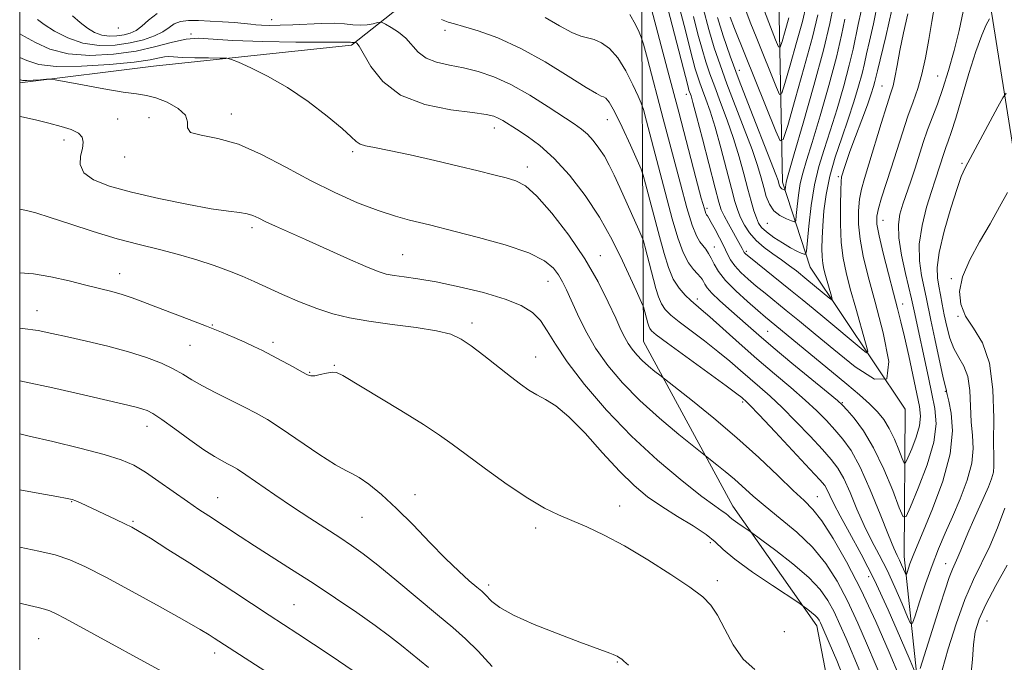
# Model space of a CAD drawing. Extents: x 2122300 to 2125200, y 339800 to 342700.
# Drawn here: x 2122500 to 2122718, y 340506 to 340648 of the extents above; entities that cross this region are included whole.
import ezdxf

# ---------------------------------------------------------------- set-up
doc = ezdxf.new("R2010")
doc.units = 0
doc.header["$MEASUREMENT"] = 0
for name, color, linetype, lineweight in [('32000', 7, 'Continuous', 0), ('DTM HARD BREAKLINE', 7, 'Continuous', 0), ('DTM SPOT ELEVATION', 2, 'Continuous', 13), ('INDEX CONTOUR', 41, 'Continuous', 13), ('INTERMEDIATE CONTOUR', 44, 'Continuous', 0)]:
    doc.layers.add(name, color=color, linetype=linetype, lineweight=lineweight)

msp = doc.modelspace()

# ---------------------------------------------------------------- linework, layer by layer
at = {"layer": '32000', "flags": 128}
msp.add_lwpolyline([(2122500, 340000), (2125000, 340000), (2125000, 342500), (2122500, 342500), (2122500, 340000)], dxfattribs=at)
at = {"layer": 'DTM HARD BREAKLINE'}
for points in [[(2122632.47, 340692.94, 1042.3), (2122637.32, 340672.9, 1048.05), (2122637.84, 340576.64, 1061.05), (2122657.57, 340540.23, 1065.3), (2122676.12, 340513.84, 1068.55), (2122679.73, 340495.06, 1070.8), (2122678.34, 340476.32, 1072.3), (2122688.28, 340468.75, 1071.55), (2122709.58, 340474.84, 1072.05), (2122724.78, 340500.97, 1067.55), (2122726.28, 340534.71, 1065.3), (2122725.39, 340582.23, 1063.55), (2122713.46, 340657.32, 1055.05), (2122711.29, 340701.09, 1051.3), (2122714.23, 340759.82, 1044.3), (2122718.56, 340836.05, 1034.55), (2122730.12, 340877.21, 1028.55)], [(2122500, 340633.8, 1064.293), (2122529.54, 340637.46, 1063.05), (2122573.33, 340642.13, 1060.3), (2122598.93, 340662.4, 1051.25), (2122613.6, 340676.83, 1047.55), (2122632.47, 340692.94, 1042.3), (2122637.29, 340724.97, 1021.9), (2122640.709, 340736.983, 1017.291)], [(2122687.54, 340477.97, 1068), (2122698.93, 340496.64, 1061), (2122695.43, 340529.17, 1055.25), (2122695.67, 340561.67, 1050), (2122674.66, 340593.08, 1044.75), (2122668.55, 340611.87, 1039.5), (2122667.63, 340655.63, 1031.25), (2122660.47, 340700.69, 1024), (2122649.41, 340725.78, 1018.75), (2122640.81, 340736.999, 1017.262)]]:
    msp.add_polyline3d(points, dxfattribs=at)
at = {"layer": 'DTM SPOT ELEVATION'}
for p in [(2122555.68, 340647.73, 1057.3), (2122521.831, 340645.923, 1054.235), (2122537.86, 340644.6, 1059.9), (2122594, 340645.37, 1056.5), (2122659.03, 340636.56, 1039.3), (2122702.797, 340635.319, 1053.045), (2122690.549, 340633.054, 1049.125), (2122647.32, 340631.25, 1048.6), (2122521.67, 340625.76, 1064.8), (2122528.59, 340626.11, 1064.8), (2122546.78, 340626.9, 1063.4), (2122629.83, 340625.65, 1056.8), (2122604.88, 340623.79, 1060.6), (2122509.78, 340621.13, 1066.7), (2122573.61, 340618.58, 1062.3), (2122523.17, 340617.43, 1064.6), (2122612.15, 340615.22, 1061.5), (2122708.22, 340616, 1057.8), (2122680.881, 340613.038, 1047.725), (2122651.9, 340606.08, 1049.6), (2122690.75, 340603.39, 1052.8), (2122551.34, 340601.76, 1066.4), (2122665.2, 340602.73, 1042.8), (2122653.47, 340597.48, 1051.2), (2122660.57, 340596.56, 1047.7), (2122584.63, 340595.85, 1065.1), (2122628.3, 340595.61, 1061.3), (2122522.07, 340591.61, 1069.3), (2122705.83, 340590.52, 1059.8), (2122616.75, 340589.91, 1064.8), (2122649.76, 340586.04, 1055.5), (2122695.097, 340584.912, 1052.625), (2122503.8, 340583.42, 1071.3), (2122707.35, 340582.2, 1059.9), (2122542.57, 340580.29, 1069.9), (2122599.95, 340580.7, 1067.6), (2122665.302, 340578.867, 1053.045), (2122537.65, 340575.78, 1070.9), (2122555.94, 340576.43, 1069.6), (2122614.01, 340573.22, 1067.3), (2122569.55, 340571.38, 1069.9), (2122564.06, 340569.79, 1069.9), (2122704.54, 340565.65, 1055.9), (2122659.73, 340563.26, 1060.3), (2122681.793, 340563.094, 1053.885), (2122528.15, 340557.91, 1074.6), (2122587.38, 340542.82, 1071.4), (2122676.25, 340542.35, 1061.2), (2122511.46, 340541.22, 1078.1), (2122543.71, 340542.13, 1075.2), (2122632.55, 340540.28, 1069.4), (2122575.65, 340537.81, 1072.9), (2122525.06, 340536.91, 1077.8), (2122613.99, 340535.46, 1070.4), (2122652.62, 340532.2, 1068.5), (2122704.6, 340527.52, 1059.3), (2122603.59, 340522.87, 1071.6), (2122654.15, 340523.77, 1069.6), (2122687.585, 340524.708, 1060.815), (2122560.58, 340518.47, 1077.1), (2122713.76, 340514.85, 1064.9), (2122668.98, 340512.54, 1068.3), (2122504.17, 340510.95, 1083.1), (2122543.07, 340507.8, 1080.5), (2122632.04, 340505.84, 1072.1)]:
    msp.add_point(p, dxfattribs=at)
at = {"layer": 'INDEX CONTOUR'}
for points in [[(2122696.205, 340649.013, 1050), (2122695.268, 340644.831, 1050), (2122694.496, 340640.94, 1050), (2122693.888, 340637.589, 1050), (2122693.403, 340634.983, 1050), (2122692.975, 340633.144, 1050), (2122692.439, 340631.368, 1050), (2122691.61, 340628.767, 1050), (2122690.381, 340624.776, 1050), (2122687.642, 340615.812, 1050), (2122686.655, 340612.642, 1050), (2122685.989, 340610.262, 1050), (2122685.571, 340608.06, 1050), (2122685.354, 340605.53, 1050), (2122685.376, 340602.588, 1050), (2122685.701, 340599.261, 1050), (2122686.386, 340595.501, 1050), (2122687.471, 340590.99, 1050), (2122688.994, 340585.335, 1050), (2122690.807, 340578.546, 1050), (2122692.035, 340572.222, 1050), (2122691.621, 340568.36, 1050), (2122688.876, 340568.341, 1050), (2122684.586, 340571.076, 1050), (2122679.907, 340574.857, 1050), (2122675.783, 340578.278, 1050), (2122672.313, 340581.135, 1050), (2122669.386, 340583.522, 1050), (2122664.719, 340587.288, 1050), (2122662.757, 340588.888, 1050), (2122660.933, 340590.428, 1050), (2122659.314, 340591.912, 1050), (2122658.007, 340593.324, 1050), (2122657.062, 340594.673, 1050), (2122656.315, 340596.075, 1050), (2122655.549, 340597.674, 1050), (2122654.614, 340599.534, 1050), (2122653.635, 340601.399, 1050), (2122652.805, 340602.934, 1050), (2122652.266, 340603.896, 1050), (2122651.963, 340604.398, 1050), (2122651.787, 340604.644, 1050), (2122651.619, 340604.93, 1050), (2122651.288, 340605.913, 1050), (2122650.607, 340608.339, 1050), (2122649.43, 340612.794, 1050), (2122645.637, 340627.325, 1050), (2122643.174, 340636.677, 1050), (2122637.825, 340656.838, 1050)], [(2122679.809, 340650.856, 1040), (2122679.008, 340646.901, 1040), (2122677.593, 340641.026, 1040), (2122675.479, 340633.179, 1040), (2122673.131, 340624.885, 1040), (2122671.153, 340618.067, 1040), (2122669.496, 340612.432, 1040), (2122669.337, 340611.802, 1040), (2122669.256, 340611.291, 1040), (2122669.133, 340610.175, 1040), (2122669.079, 340610.112, 1040), (2122668.95, 340610.148, 1040), (2122668.72, 340610.24, 1040), (2122668.437, 340610.387, 1040), (2122668.171, 340610.601, 1040), (2122667.975, 340610.887, 1040), (2122667.835, 340611.234, 1040), (2122667.556, 340612.181, 1040), (2122667.058, 340613.566, 1040), (2122665.901, 340616.581, 1040), (2122661.422, 340628.005, 1040), (2122658.991, 340634.31, 1040), (2122657.013, 340639.65, 1040), (2122655.46, 340644.148, 1040), (2122654.193, 340648.193, 1040)], [(2122697.872, 340503.514, 1060), (2122696.723, 340506.141, 1060), (2122694.658, 340511.07, 1060), (2122691.919, 340517.385, 1060), (2122688.896, 340523.906, 1060), (2122685.952, 340529.648, 1060), (2122683.333, 340534.387, 1060), (2122681.256, 340538.091, 1060), (2122679.863, 340540.773, 1060), (2122678.999, 340542.617, 1060), (2122678.433, 340543.854, 1060), (2122677.877, 340544.796, 1060), (2122676.802, 340546.086, 1060), (2122674.622, 340548.447, 1060), (2122666.904, 340556.687, 1060), (2122663.361, 340560.445, 1060), (2122661.265, 340562.639, 1060), (2122660.321, 340563.59, 1060), (2122659.952, 340563.926, 1060), (2122659.561, 340564.251, 1060), (2122658.494, 340565.065, 1060), (2122656.081, 340566.843, 1060), (2122643.103, 340576.283, 1060), (2122640.667, 340578.099, 1060), (2122639.586, 340579.002, 1060), (2122639.209, 340579.504, 1060), (2122638.987, 340580.031, 1060), (2122638.788, 340580.679, 1060), (2122637.828, 340584.285, 1060), (2122637.708, 340584.609, 1060), (2122636.239, 340587.884, 1060), (2122634.997, 340590.616, 1060), (2122633.208, 340594.474, 1060), (2122630.894, 340599.114, 1060), (2122628.104, 340604.075, 1060), (2122624.915, 340608.925, 1060), (2122621.516, 340613.356, 1060), (2122618.122, 340617.094, 1060), (2122614.934, 340619.942, 1060), (2122612.105, 340622.018, 1060), (2122609.772, 340623.522, 1060), (2122606.733, 340625.434, 1060), (2122605.727, 340626.004, 1060), (2122604.734, 340626.419, 1060), (2122603.099, 340626.783, 1060), (2122600.068, 340627.207, 1060), (2122595.228, 340627.844, 1060), (2122589.508, 340629.001, 1060), (2122584.172, 340631.025, 1060), (2122580.222, 340634.058, 1060), (2122577.592, 340637.429, 1060), (2122574.999, 340641.892, 1060), (2122574.515, 340642.564, 1060), (2122574.309, 340642.733, 1060), (2122574.214, 340642.78, 1060), (2122574.154, 340642.792, 1060), (2122573.776, 340642.716, 1060), (2122573.577, 340642.702, 1060), (2122573.366, 340642.716, 1060), (2122573.124, 340642.743, 1060), (2122572.826, 340642.761, 1060), (2122570.7, 340642.743, 1060), (2122567.103, 340642.745, 1060), (2122560.994, 340642.787, 1060), (2122553.73, 340642.899, 1060), (2122547.131, 340643.116, 1060), (2122539.428, 340643.623, 1060), (2122536.777, 340643.465, 1060), (2122533.737, 340642.792, 1060), (2122530.079, 340641.81, 1060), (2122525.734, 340640.817, 1060), (2122520.735, 340640.089, 1060), (2122515.534, 340639.821, 1060), (2122510.691, 340640.188, 1060), (2122506.657, 340641.261, 1060), (2122503.462, 340642.698, 1060), (2122501.029, 340644.054, 1060), (2122500, 340644.597, 1060)], [(2122718.243, 340609.553, 1060), (2122716.514, 340606.395, 1060), (2122714.406, 340602.664, 1060), (2122712.092, 340598.654, 1060), (2122709.937, 340594.649, 1060), (2122708.354, 340590.932, 1060), (2122707.678, 340587.707, 1060), (2122707.916, 340584.869, 1060), (2122708.994, 340582.236, 1060), (2122710.755, 340579.558, 1060), (2122712.707, 340576.305, 1060), (2122714.275, 340571.879, 1060), (2122715.042, 340566.009, 1060), (2122715.222, 340559.729, 1060), (2122715.188, 340554.403, 1060), (2122715.226, 340551.022, 1060), (2122715.263, 340549.092, 1060), (2122715.14, 340547.751, 1060), (2122714.73, 340546.274, 1060), (2122714.044, 340544.491, 1060), (2122713.123, 340542.372, 1060), (2122710.856, 340537.334, 1060), (2122709.742, 340534.803, 1060), (2122708.779, 340532.522, 1060), (2122707.97, 340530.561, 1060), (2122707.29, 340528.959, 1060), (2122706.703, 340527.675, 1060), (2122706.109, 340526.336, 1060), (2122705.396, 340524.485, 1060), (2122704.479, 340521.787, 1060), (2122703.389, 340518.394, 1060), (2122698.979, 340504.382, 1060)], [(2122662.417, 340504.173, 1070), (2122659.887, 340506.479, 1070), (2122657.672, 340509.626, 1070), (2122655.775, 340513.076, 1070), (2122654.173, 340516.146, 1070), (2122652.741, 340518.376, 1070), (2122650.936, 340520.213, 1070), (2122648.108, 340522.329, 1070), (2122643.856, 340525.19, 1070), (2122638.756, 340528.427, 1070), (2122633.629, 340531.466, 1070), (2122629.138, 340533.859, 1070), (2122625.31, 340535.668, 1070), (2122622.014, 340537.085, 1070), (2122619.056, 340538.341, 1070), (2122615.99, 340539.83, 1070), (2122612.31, 340541.986, 1070), (2122607.735, 340545.054, 1070), (2122602.895, 340548.513, 1070), (2122598.649, 340551.652, 1070), (2122595.527, 340553.99, 1070), (2122592.749, 340555.977, 1070), (2122589.209, 340558.297, 1070), (2122584.215, 340561.386, 1070), (2122571.385, 340569.135, 1070), (2122569.994, 340569.811, 1070), (2122569.033, 340569.874, 1070), (2122567.799, 340569.647, 1070), (2122566.413, 340569.325, 1070), (2122565.202, 340569.071, 1070), (2122564.365, 340569.034, 1070), (2122563.574, 340569.305, 1070), (2122562.369, 340569.963, 1070), (2122560.443, 340571.029, 1070), (2122558.078, 340572.314, 1070), (2122555.709, 340573.57, 1070), (2122553.651, 340574.617, 1070), (2122551.749, 340575.532, 1070), (2122549.732, 340576.457, 1070), (2122547.365, 340577.508, 1070), (2122544.556, 340578.705, 1070), (2122541.252, 340580.045, 1070), (2122537.48, 340581.501, 1070), (2122530.083, 340584.289, 1070), (2122527.229, 340585.387, 1070), (2122524.863, 340586.276, 1070), (2122522.676, 340587.011, 1070), (2122520.376, 340587.656, 1070), (2122514.625, 340589.085, 1070), (2122510.898, 340590.028, 1070), (2122506.903, 340590.948, 1070), (2122503.073, 340591.596, 1070), (2122500, 340591.786, 1070)], [(2122571.184, 340492.889, 1080), (2122542.984, 340511.119, 1080), (2122541.832, 340511.846, 1080), (2122539.876, 340513.009, 1080), (2122536.41, 340514.989, 1080), (2122531.064, 340517.98, 1080), (2122524.82, 340521.424, 1080), (2122518.997, 340524.574, 1080), (2122514.563, 340526.857, 1080), (2122511.099, 340528.392, 1080), (2122507.832, 340529.471, 1080), (2122504.204, 340530.341, 1080), (2122500, 340531.164, 1080)]]:
    msp.add_polyline3d(points, dxfattribs=at)
at = {"layer": 'INTERMEDIATE CONTOUR'}
for points in [[(2122692.737, 340649.888, 1048), (2122691.395, 340644.017, 1048), (2122689.514, 340636.417, 1048), (2122688.956, 340634.067, 1048), (2122688.661, 340632.995, 1048), (2122688.147, 340631.382, 1048), (2122687.3, 340628.959, 1048), (2122686.069, 340625.623, 1048), (2122684.687, 340621.928, 1048), (2122683.454, 340618.596, 1048), (2122682.601, 340616.188, 1048), (2122682.083, 340614.623, 1048), (2122681.784, 340613.66, 1048), (2122681.603, 340612.987, 1048), (2122681.49, 340612.012, 1048), (2122681.408, 340610.07, 1048), (2122681.34, 340606.748, 1048), (2122681.351, 340602.625, 1048), (2122681.522, 340598.532, 1048), (2122681.927, 340595.061, 1048), (2122682.592, 340591.846, 1048), (2122683.533, 340588.286, 1048), (2122684.72, 340584.029, 1048), (2122686.904, 340576.315, 1048), (2122687.376, 340574.484, 1048), (2122687.121, 340574.168, 1048), (2122685.921, 340575.098, 1048), (2122677.908, 340581.799, 1048), (2122675.316, 340583.948, 1048), (2122672.893, 340585.935, 1048), (2122670.335, 340588.004, 1048), (2122661.079, 340595.394, 1048), (2122660.464, 340595.908, 1048), (2122660.236, 340596.138, 1048), (2122660.111, 340596.317, 1048), (2122659.659, 340597.196, 1048), (2122659.283, 340597.881, 1048), (2122656.581, 340602.645, 1048), (2122655.643, 340604.371, 1048), (2122655.014, 340605.719, 1048), (2122654.461, 340607.445, 1048), (2122653.65, 340610.542, 1048), (2122650.882, 340621.391, 1048), (2122649.582, 340626.413, 1048), (2122648.763, 340629.453, 1048), (2122648.34, 340630.882, 1048), (2122647.879, 340632.186, 1048), (2122647.77, 340632.554, 1048), (2122647.595, 340633.215, 1048), (2122637.349, 340672.975, 1048)], [(2122702.194, 340651.162, 1052), (2122701.539, 340647.34, 1052), (2122700.872, 340643.328, 1052), (2122700.154, 340639.336, 1052), (2122699.349, 340635.673, 1052), (2122698.431, 340632.525, 1052), (2122697.401, 340629.589, 1052), (2122696.272, 340626.436, 1052), (2122695.062, 340622.77, 1052), (2122692.588, 340614.915, 1052), (2122690.454, 340608.4, 1052), (2122689.735, 340606.051, 1052), (2122689.367, 340604.312, 1052), (2122689.401, 340602.552, 1052), (2122689.879, 340599.989, 1052), (2122690.792, 340596.125, 1052), (2122691.934, 340591.599, 1052), (2122693.047, 340587.331, 1052), (2122693.945, 340583.961, 1052), (2122694.715, 340581.002, 1052), (2122695.514, 340577.682, 1052), (2122696.449, 340573.499, 1052), (2122698.267, 340565.071, 1052), (2122698.852, 340562.242, 1052), (2122699.067, 340560.117, 1052), (2122698.816, 340558.031, 1052), (2122698.075, 340555.524, 1052), (2122697.109, 340552.959, 1052), (2122696.259, 340550.902, 1052), (2122695.759, 340549.822, 1052), (2122695.437, 340549.79, 1052), (2122695.016, 340550.778, 1052), (2122694.285, 340552.678, 1052), (2122693.292, 340555.064, 1052), (2122692.152, 340557.429, 1052), (2122690.934, 340559.397, 1052), (2122689.526, 340561.113, 1052), (2122687.771, 340562.852, 1052), (2122685.533, 340564.857, 1052), (2122682.75, 340567.227, 1052), (2122679.382, 340570.031, 1052), (2122664.772, 340582.044, 1052), (2122663.1, 340583.454, 1052), (2122660.792, 340585.448, 1052), (2122658.211, 340587.801, 1052), (2122655.933, 340590.12, 1052), (2122654.393, 340592.089, 1052), (2122653.443, 340593.698, 1052), (2122652.793, 340595.016, 1052), (2122652.198, 340596.107, 1052), (2122651.597, 340597.027, 1052), (2122650.975, 340597.829, 1052), (2122650.308, 340598.648, 1052), (2122649.537, 340599.959, 1052), (2122648.595, 340602.317, 1052), (2122647.421, 340606.166, 1052), (2122645.975, 340611.488, 1052), (2122642.208, 340625.811, 1052), (2122638.687, 340639.099, 1052), (2122637.814, 340642.352, 1052), (2122637.348, 340643.874, 1052), (2122636.888, 340644.971, 1052), (2122636.085, 340646.666, 1052), (2122634.789, 340648.853, 1052)], [(2122689.628, 340651.693, 1046), (2122688.653, 340646.851, 1046), (2122687.741, 340642.974, 1046), (2122687.117, 340640.222, 1046), (2122686.651, 340638.081, 1046), (2122686.125, 340635.869, 1046), (2122685.361, 340633.041, 1046), (2122684.339, 340629.616, 1046), (2122683.077, 340625.75, 1046), (2122681.63, 340621.601, 1046), (2122680.189, 340617.34, 1046), (2122678.977, 340613.136, 1046), (2122678.162, 340609.147, 1046), (2122677.684, 340605.479, 1046), (2122677.425, 340602.223, 1046), (2122677.285, 340599.452, 1046), (2122677.245, 340597.163, 1046), (2122677.302, 340595.329, 1046), (2122677.456, 340593.887, 1046), (2122677.711, 340592.611, 1046), (2122678.073, 340591.236, 1046), (2122679.369, 340586.632, 1046), (2122679.551, 340585.928, 1046), (2122679.453, 340585.806, 1046), (2122678.991, 340586.164, 1046), (2122673.948, 340590.357, 1046), (2122671.61, 340592.229, 1046), (2122670.1, 340593.385, 1046), (2122668.364, 340594.643, 1046), (2122666.442, 340595.972, 1046), (2122664.497, 340597.394, 1046), (2122662.723, 340598.944, 1046), (2122661.273, 340600.63, 1046), (2122660.145, 340602.36, 1046), (2122659.296, 340604.012, 1046), (2122658.657, 340605.583, 1046), (2122658.052, 340607.532, 1046), (2122657.278, 340610.432, 1046), (2122656.197, 340614.613, 1046), (2122654.93, 340619.42, 1046), (2122653.662, 340623.955, 1046), (2122652.546, 340627.512, 1046), (2122651.61, 340630.163, 1046), (2122650.848, 340632.175, 1046), (2122650.246, 340633.809, 1046), (2122649.743, 340635.306, 1046), (2122649.269, 340636.9, 1046), (2122648.735, 340638.895, 1046), (2122646.809, 340646.465, 1046), (2122645.142, 340652.969, 1046)], [(2122530.354, 340649.112, 1056), (2122528.459, 340647.648, 1056), (2122527.009, 340646.273, 1056), (2122525.718, 340645.315, 1056), (2122524.437, 340644.726, 1056), (2122523.054, 340644.37, 1056), (2122521.494, 340644.146, 1056), (2122519.824, 340644.106, 1056), (2122518.15, 340644.338, 1056), (2122516.546, 340644.913, 1056), (2122514.97, 340645.834, 1056), (2122513.351, 340647.084, 1056), (2122511.67, 340648.597, 1056)], [(2122708.491, 340649.579, 1054), (2122707.567, 340645.378, 1054), (2122706.458, 340640.927, 1054), (2122705.233, 340636.525, 1054), (2122703.983, 340632.504, 1054), (2122702.785, 340629.095, 1054), (2122700.619, 340623.367, 1054), (2122699.661, 340620.578, 1054), (2122697.843, 340614.903, 1054), (2122696.909, 340612.087, 1054), (2122695.169, 340606.955, 1054), (2122694.507, 340604.77, 1054), (2122694.147, 340602.456, 1054), (2122694.24, 340599.523, 1054), (2122694.854, 340595.71, 1054), (2122695.739, 340591.663, 1054), (2122697.073, 340586.093, 1054), (2122697.373, 340584.717, 1054), (2122697.644, 340583.402, 1054), (2122700.783, 340568.705, 1054), (2122701.574, 340565.094, 1054), (2122702.244, 340561.814, 1054), (2122702.49, 340558.439, 1054), (2122701.962, 340554.391, 1054), (2122700.479, 340549.378, 1054), (2122698.549, 340544.248, 1054), (2122696.848, 340540.135, 1054), (2122695.849, 340537.974, 1054), (2122695.204, 340537.91, 1054), (2122694.362, 340539.885, 1054), (2122692.901, 340543.683, 1054), (2122690.93, 340548.439, 1054), (2122688.688, 340553.126, 1054), (2122686.419, 340556.902, 1054), (2122684.379, 340559.662, 1054), (2122682.826, 340561.49, 1054), (2122681.833, 340562.582, 1054), (2122680.726, 340563.601, 1054), (2122678.644, 340565.328, 1054), (2122670.645, 340571.885, 1054), (2122666.488, 340575.334, 1054), (2122663.353, 340577.999, 1054), (2122660.994, 340580.065, 1054), (2122656.721, 340583.842, 1054), (2122654.626, 340585.718, 1054), (2122652.944, 340587.323, 1054), (2122651.905, 340588.494, 1054), (2122651.358, 340589.305, 1054), (2122651.06, 340589.887, 1054), (2122650.787, 340590.372, 1054), (2122650.403, 340590.886, 1054), (2122649.795, 340591.556, 1054), (2122648.887, 340592.527, 1054), (2122647.773, 340594.024, 1054), (2122646.583, 340596.294, 1054), (2122645.412, 340599.537, 1054), (2122644.191, 340603.774, 1054), (2122638.5, 340625.296, 1054), (2122637.804, 340627.865, 1054), (2122637.33, 340629.3, 1054), (2122636.669, 340630.83, 1054), (2122635.515, 340633.353, 1054), (2122633.953, 340636.433, 1054), (2122632.166, 340639.303, 1054), (2122630.325, 340641.357, 1054), (2122628.545, 340642.633, 1054), (2122626.93, 340643.332, 1054), (2122623.975, 340644.068, 1054), (2122621.977, 340644.877, 1054), (2122619.263, 340646.374, 1054), (2122616.074, 340648.256, 1054)], [(2122685.917, 340649.602, 1044), (2122685.267, 340646.682, 1044), (2122684.131, 340641.201, 1044), (2122683.294, 340637.67, 1044), (2122682.071, 340633.112, 1044), (2122680.603, 340628.042, 1044), (2122679.103, 340623.189, 1044), (2122677.747, 340619.059, 1044), (2122676.586, 340615.28, 1044), (2122675.635, 340611.262, 1044), (2122674.903, 340606.661, 1044), (2122674.377, 340602.127, 1044), (2122673.845, 340596.598, 1044), (2122673.66, 340595.918, 1044), (2122673.326, 340595.935, 1044), (2122672.703, 340596.178, 1044), (2122671.719, 340596.623, 1044), (2122670.323, 340597.358, 1044), (2122668.532, 340598.421, 1044), (2122666.642, 340599.649, 1044), (2122665.023, 340600.831, 1044), (2122663.942, 340601.829, 1044), (2122663.268, 340602.797, 1044), (2122662.768, 340603.966, 1044), (2122662.246, 340605.54, 1044), (2122661.635, 340607.63, 1044), (2122660.905, 340610.323, 1044), (2122660.026, 340613.652, 1044), (2122658.978, 340617.45, 1044), (2122657.742, 340621.497, 1044), (2122656.33, 340625.571, 1044), (2122654.881, 340629.444, 1044), (2122653.563, 340632.887, 1044), (2122652.496, 340635.778, 1044), (2122651.606, 340638.425, 1044), (2122650.768, 340641.245, 1044), (2122649.876, 340644.574, 1044), (2122648.896, 340648.426, 1044)], [(2122682.323, 340647.832, 1042), (2122681.612, 340644.321, 1042), (2122680.463, 340639.472, 1042), (2122678.781, 340633.182, 1042), (2122676.868, 340626.468, 1042), (2122675.128, 340620.628, 1042), (2122673.872, 340616.596, 1042), (2122673.041, 340613.856, 1042), (2122672.486, 340611.532, 1042), (2122672.079, 340608.976, 1042), (2122671.787, 340606.457, 1042), (2122671.599, 340604.473, 1042), (2122671.467, 340603.394, 1042), (2122671.196, 340603.08, 1042), (2122670.552, 340603.26, 1042), (2122669.399, 340603.718, 1042), (2122667.985, 340604.455, 1042), (2122666.656, 340605.524, 1042), (2122665.674, 340606.955, 1042), (2122664.974, 340608.69, 1042), (2122664.407, 340610.648, 1042), (2122663.819, 340612.82, 1042), (2122663.022, 340615.496, 1042), (2122661.822, 340619.039, 1042), (2122660.114, 340623.63, 1042), (2122656.277, 340633.599, 1042), (2122654.747, 340637.746, 1042), (2122653.47, 340641.545, 1042), (2122652.267, 340645.591, 1042), (2122651.016, 340650.253, 1042)], [(2122676.368, 340648.777, 1038), (2122675.176, 340643.882, 1038), (2122673.371, 340637.225, 1038), (2122671.366, 340630.147, 1038), (2122669.7, 340624.373, 1038), (2122668.724, 340621.296, 1038), (2122668.038, 340620.973, 1038), (2122667.055, 340623.129, 1038), (2122657.967, 340645.763, 1038), (2122656.978, 340648.271, 1038)], [(2122673.782, 340650.84, 1036), (2122672.94, 340647.363, 1036), (2122671.67, 340642.679, 1036), (2122670.259, 340637.697, 1036), (2122669.086, 340633.634, 1036), (2122668.4, 340631.469, 1036), (2122667.917, 340631.242, 1036), (2122667.226, 340632.759, 1036), (2122662.869, 340643.597, 1036), (2122661.43, 340647.213, 1036), (2122660.26, 340650.357, 1036)], [(2122669.969, 340648.132, 1034), (2122669.152, 340645.248, 1034), (2122668.473, 340642.896, 1034), (2122668.062, 340641.675, 1034), (2122667.69, 340641.775, 1034), (2122667.037, 340643.282, 1034), (2122665.903, 340646.123, 1034), (2122664.565, 340649.587, 1034)], [(2122717.988, 340631.512, 1058), (2122717.222, 340630.492, 1058), (2122716.137, 340628.52, 1058), (2122708.899, 340614.999, 1058), (2122708.052, 340613.102, 1058), (2122707.116, 340610.41, 1058), (2122705.76, 340606.102, 1058), (2122704.286, 340600.994, 1058), (2122703.155, 340596.314, 1058), (2122702.702, 340592.984, 1058), (2122702.778, 340590.704, 1058), (2122703.109, 340588.865, 1058), (2122703.472, 340586.957, 1058), (2122703.853, 340584.851, 1058), (2122704.292, 340582.514, 1058), (2122704.829, 340579.962, 1058), (2122705.516, 340577.4, 1058), (2122706.412, 340575.077, 1058), (2122707.52, 340573.129, 1058), (2122708.633, 340571.215, 1058), (2122709.49, 340568.876, 1058), (2122709.917, 340565.808, 1058), (2122710.23, 340558.918, 1058), (2122710.517, 340555.895, 1058), (2122710.684, 340552.99, 1058), (2122710.372, 340549.784, 1058), (2122709.337, 340545.995, 1058), (2122707.802, 340541.899, 1058), (2122706.107, 340537.906, 1058), (2122704.522, 340534.301, 1058), (2122703.042, 340530.841, 1058), (2122701.595, 340527.157, 1058), (2122700.149, 340523.062, 1058), (2122698.844, 340519.105, 1058), (2122697.863, 340516.018, 1058), (2122697.294, 340514.408, 1058), (2122696.858, 340514.361, 1058), (2122696.179, 340515.838, 1058), (2122694.983, 340518.691, 1058), (2122693.397, 340522.347, 1058), (2122691.647, 340526.122, 1058), (2122689.92, 340529.507, 1058), (2122688.242, 340532.678, 1058), (2122686.602, 340535.98, 1058), (2122684.997, 340539.621, 1058), (2122683.47, 340543.247, 1058), (2122682.072, 340546.361, 1058), (2122680.79, 340548.659, 1058), (2122679.336, 340550.59, 1058), (2122677.356, 340552.795, 1058), (2122674.636, 340555.714, 1058), (2122671.511, 340558.992, 1058), (2122668.455, 340562.072, 1058), (2122665.831, 340564.541, 1058), (2122663.555, 340566.544, 1058), (2122661.43, 340568.368, 1058), (2122659.271, 340570.255, 1058), (2122656.933, 340572.274, 1058), (2122654.283, 340574.453, 1058), (2122651.281, 340576.77, 1058), (2122645.683, 340580.98, 1058), (2122643.847, 340582.471, 1058), (2122642.637, 340583.701, 1058), (2122641.816, 340584.959, 1058), (2122641.173, 340586.491, 1058), (2122640.595, 340588.372, 1058), (2122638.125, 340597.69, 1058), (2122637.804, 340598.847, 1058), (2122637.455, 340599.789, 1058), (2122636.78, 340601.322, 1058), (2122632.584, 340610.685, 1058), (2122631.339, 340613.418, 1058), (2122630.259, 340615.631, 1058), (2122629.183, 340617.559, 1058), (2122627.987, 340619.378, 1058), (2122626.712, 340621.04, 1058), (2122625.439, 340622.442, 1058), (2122624.165, 340623.562, 1058), (2122622.547, 340624.711, 1058), (2122616.744, 340628.512, 1058), (2122612.688, 340631.049, 1058), (2122608.55, 340633.386, 1058), (2122604.768, 340635.128, 1058), (2122601.324, 340636.324, 1058), (2122598.082, 340637.131, 1058), (2122594.965, 340637.724, 1058), (2122592.13, 340638.338, 1058), (2122589.788, 340639.222, 1058), (2122588.06, 340640.541, 1058), (2122585.321, 340643.681, 1058), (2122583.722, 340645.013, 1058), (2122582.115, 340646.045, 1058), (2122580.837, 340646.75, 1058), (2122580.104, 340647.117, 1058), (2122579.647, 340647.205, 1058), (2122579.074, 340647.09, 1058), (2122578.085, 340646.855, 1058), (2122576.747, 340646.622, 1058), (2122575.22, 340646.519, 1058), (2122573.604, 340646.625, 1058), (2122571.752, 340646.828, 1058), (2122569.463, 340646.964, 1058), (2122566.619, 340646.917, 1058), (2122560.353, 340646.58, 1058), (2122557.564, 340646.491, 1058), (2122555.233, 340646.484, 1058), (2122553.445, 340646.538, 1058), (2122552.193, 340646.634, 1058), (2122551.082, 340646.762, 1058), (2122549.621, 340646.917, 1058), (2122547.461, 340647.09, 1058), (2122544.822, 340647.27, 1058), (2122542.065, 340647.445, 1058), (2122539.506, 340647.585, 1058), (2122537.285, 340647.593, 1058), (2122535.5, 340647.351, 1058), (2122534.168, 340646.785, 1058), (2122533, 340645.981, 1058), (2122531.627, 340645.063, 1058), (2122529.751, 340644.149, 1058), (2122527.343, 340643.31, 1058), (2122524.44, 340642.61, 1058), (2122521.111, 340642.133, 1058), (2122517.55, 340642.047, 1058), (2122513.978, 340642.541, 1058), (2122510.619, 340643.706, 1058), (2122507.693, 340645.225, 1058), (2122505.422, 340646.682, 1058), (2122503.951, 340647.747, 1058)], [(2122714.269, 340647.947, 1056), (2122713.576, 340646.591, 1056), (2122712.563, 340644.286, 1056), (2122711.26, 340640.737, 1056), (2122709.731, 340635.883, 1056), (2122706.812, 340625.973, 1056), (2122705.823, 340622.841, 1056), (2122705.135, 340620.881, 1056), (2122704.619, 340619.49, 1056), (2122704.166, 340618.169, 1056), (2122703.304, 340615.48, 1056), (2122702.256, 340612.307, 1056), (2122701.45, 340609.803, 1056), (2122700.401, 340606.343, 1056), (2122699.39, 340602.294, 1056), (2122698.775, 340598.173, 1056), (2122698.801, 340594.422, 1056), (2122699.261, 340591.193, 1056), (2122700.285, 340586.466, 1056), (2122701.314, 340581.372, 1056), (2122702.193, 340577.222, 1056), (2122703.175, 340572.702, 1056), (2122704.006, 340568.963, 1056), (2122704.497, 340566.855, 1056), (2122704.776, 340565.804, 1056), (2122704.813, 340565.587, 1056), (2122704.94, 340564.93, 1056), (2122705.271, 340563.433, 1056), (2122705.809, 340560.767, 1056), (2122706.106, 340556.887, 1056), (2122705.604, 340551.816, 1056), (2122703.964, 340545.761, 1056), (2122701.724, 340539.66, 1056), (2122699.641, 340534.633, 1056), (2122697.554, 340529.74, 1056), (2122697.111, 340528.621, 1056), (2122696.717, 340527.504, 1056), (2122696.093, 340525.583, 1056), (2122695.938, 340525.144, 1056), (2122695.819, 340525.131, 1056), (2122695.634, 340525.534, 1056), (2122695.308, 340526.312, 1056), (2122694.876, 340527.309, 1056), (2122694.398, 340528.339, 1056), (2122693.887, 340529.367, 1056), (2122693.151, 340530.969, 1056), (2122691.948, 340533.869, 1056), (2122690.132, 340538.47, 1056), (2122687.941, 340543.876, 1056), (2122685.711, 340548.868, 1056), (2122683.703, 340552.521, 1056), (2122681.869, 340555.094, 1056), (2122680.091, 340557.142, 1056), (2122678.235, 340559.148, 1056), (2122676.119, 340561.296, 1056), (2122673.55, 340563.7, 1056), (2122670.398, 340566.444, 1056), (2122666.788, 340569.499, 1056), (2122662.908, 340572.809, 1056), (2122658.98, 340576.258, 1056), (2122652.485, 340582.062, 1056), (2122650.579, 340583.718, 1056), (2122648.264, 340585.677, 1056), (2122647.027, 340586.843, 1056), (2122645.687, 340588.399, 1056), (2122644.423, 340590.414, 1056), (2122643.358, 340592.951, 1056), (2122642.401, 340596.065, 1056), (2122641.403, 340599.804, 1056), (2122638.313, 340611.493, 1056), (2122637.794, 340613.379, 1056), (2122637.311, 340614.726, 1056), (2122636.451, 340616.689, 1056), (2122634.946, 340620.04, 1056), (2122633.117, 340624.013, 1056), (2122631.431, 340627.463, 1056), (2122630.248, 340629.519, 1056), (2122629.498, 340630.425, 1056), (2122629.001, 340630.702, 1056), (2122628.503, 340630.864, 1056), (2122627.43, 340631.396, 1056), (2122625.131, 340632.776, 1056), (2122621.192, 340635.281, 1056), (2122616.139, 340638.393, 1056), (2122610.731, 340641.39, 1056), (2122605.659, 340643.694, 1056), (2122601.327, 340645.28, 1056), (2122598.07, 340646.267, 1056), (2122596.042, 340646.807, 1056), (2122594.674, 340647.201, 1056), (2122593.222, 340647.787, 1056)], [(2122694.406, 340502.532, 1062), (2122692.106, 340507.982, 1062), (2122689.157, 340514.744, 1062), (2122685.91, 340521.723, 1062), (2122682.692, 340527.97, 1062), (2122679.731, 340533.129, 1062), (2122677.23, 340536.994, 1062), (2122675.258, 340539.543, 1062), (2122673.359, 340541.49, 1062), (2122670.942, 340543.737, 1062), (2122667.556, 340546.965, 1062), (2122663.316, 340550.978, 1062), (2122658.473, 340555.359, 1062), (2122653.362, 340559.685, 1062), (2122648.64, 340563.496, 1062), (2122641.415, 340569.168, 1062), (2122640.344, 340570.031, 1062), (2122638.976, 340571.175, 1062), (2122637.57, 340572.439, 1062), (2122636.338, 340573.691, 1062), (2122635.301, 340574.925, 1062), (2122634.434, 340576.164, 1062), (2122633.679, 340577.492, 1062), (2122632.842, 340579.232, 1062), (2122631.699, 340581.766, 1062), (2122630.051, 340585.362, 1062), (2122627.802, 340589.833, 1062), (2122624.884, 340594.878, 1062), (2122621.335, 340600.132, 1062), (2122617.613, 340604.983, 1062), (2122614.284, 340608.757, 1062), (2122611.734, 340610.997, 1062), (2122609.629, 340612.121, 1062), (2122607.456, 340612.767, 1062), (2122604.76, 340613.467, 1062), (2122601.318, 340614.341, 1062), (2122596.963, 340615.403, 1062), (2122591.709, 340616.631, 1062), (2122586.292, 340617.849, 1062), (2122581.626, 340618.843, 1062), (2122578.401, 340619.471, 1062), (2122576.411, 340619.869, 1062), (2122575.226, 340620.246, 1062), (2122574.381, 340620.823, 1062), (2122573.278, 340621.877, 1062), (2122571.284, 340623.699, 1062), (2122567.973, 340626.433, 1062), (2122563.731, 340629.642, 1062), (2122559.152, 340632.745, 1062), (2122554.79, 340635.26, 1062), (2122551.062, 340637.113, 1062), (2122548.345, 340638.332, 1062), (2122546.804, 340638.974, 1062), (2122545.747, 340639.214, 1062), (2122544.269, 340639.258, 1062), (2122541.749, 340639.281, 1062), (2122538.713, 340639.326, 1062), (2122535.971, 340639.404, 1062), (2122532.958, 340639.582, 1062), (2122532.031, 340639.527, 1062), (2122530.876, 340639.287, 1062), (2122528.856, 340638.888, 1062), (2122525.296, 340638.379, 1062), (2122519.87, 340637.838, 1062), (2122513.657, 340637.444, 1062), (2122508.088, 340637.404, 1062), (2122504.217, 340637.857, 1062), (2122501.589, 340638.685, 1062), (2122500, 340639.413, 1062)], [(2122690.726, 340501.5, 1064), (2122687.346, 340509.493, 1064), (2122685.191, 340514.433, 1064), (2122682.921, 340519.316, 1064), (2122680.622, 340523.702, 1064), (2122678.125, 340527.612, 1064), (2122675.193, 340531.182, 1064), (2122671.712, 340534.51, 1064), (2122668.054, 340537.551, 1064), (2122664.717, 340540.219, 1064), (2122662.061, 340542.471, 1064), (2122657.926, 340546.19, 1064), (2122655.912, 340547.894, 1064), (2122654.052, 340549.395, 1064), (2122650.807, 340551.949, 1064), (2122648.941, 340553.438, 1064), (2122645.617, 340556.116, 1064), (2122641.368, 340559.67, 1064), (2122637.002, 340563.595, 1064), (2122633.175, 340567.484, 1064), (2122629.956, 340571.315, 1064), (2122627.265, 340575.163, 1064), (2122625.032, 340579.035, 1064), (2122623.227, 340582.675, 1064), (2122620.79, 340588.07, 1064), (2122619.938, 340589.821, 1064), (2122619.074, 340591.329, 1064), (2122617.928, 340592.864, 1064), (2122615.944, 340594.483, 1064), (2122612.495, 340596.194, 1064), (2122607.291, 340597.968, 1064), (2122601.4, 340599.629, 1064), (2122596.228, 340600.967, 1064), (2122590.564, 340602.405, 1064), (2122586.158, 340603.468, 1064), (2122583.03, 340604.32, 1064), (2122579.193, 340605.567, 1064), (2122574.66, 340607.31, 1064), (2122569.606, 340609.529, 1064), (2122564.25, 340612.179, 1064), (2122558.802, 340615.136, 1064), (2122553.445, 340617.979, 1064), (2122548.353, 340620.21, 1064), (2122543.752, 340621.502, 1064), (2122540.064, 340622.208, 1064), (2122537.763, 340622.849, 1064), (2122537.051, 340623.835, 1064), (2122537.061, 340625.138, 1064), (2122536.656, 340626.618, 1064), (2122535.013, 340628.127, 1064), (2122532.564, 340629.478, 1064), (2122530.058, 340630.477, 1064), (2122527.989, 340631.015, 1064), (2122525.84, 340631.326, 1064), (2122522.843, 340631.733, 1064), (2122518.561, 340632.456, 1064), (2122513.879, 340633.326, 1064), (2122507.828, 340634.484, 1064), (2122506.764, 340634.616, 1064), (2122505.909, 340634.578, 1064), (2122504.577, 340634.473, 1064), (2122502.987, 340634.365, 1064), (2122501.585, 340634.305, 1064), (2122500.686, 340634.337, 1064), (2122500.099, 340634.471, 1064), (2122500, 340634.51, 1064)], [(2122685.64, 340503.825, 1066), (2122682.586, 340511.004, 1066), (2122681.226, 340514.123, 1066), (2122679.931, 340516.909, 1066), (2122678.597, 340519.401, 1066), (2122676.875, 340521.832, 1066), (2122674.354, 340524.482, 1066), (2122670.852, 340527.492, 1066), (2122667.086, 340530.435, 1066), (2122663.999, 340532.744, 1066), (2122661.431, 340534.628, 1066), (2122659.848, 340535.683, 1066), (2122658.701, 340536.465, 1066), (2122657.684, 340537.204, 1066), (2122657.02, 340537.761, 1066), (2122656.556, 340538.195, 1066), (2122656.043, 340538.614, 1066), (2122655.198, 340539.184, 1066), (2122653.584, 340540.301, 1066), (2122650.731, 340542.419, 1066), (2122646.357, 340545.858, 1066), (2122640.948, 340550.415, 1066), (2122635.18, 340555.752, 1066), (2122629.675, 340561.498, 1066), (2122624.833, 340567.137, 1066), (2122621.001, 340572.118, 1066), (2122618.378, 340576.026, 1066), (2122616.571, 340578.983, 1066), (2122615.043, 340581.248, 1066), (2122613.274, 340583.063, 1066), (2122610.829, 340584.602, 1066), (2122607.297, 340586.024, 1066), (2122602.482, 340587.437, 1066), (2122597.076, 340588.744, 1066), (2122591.989, 340589.801, 1066), (2122587.944, 340590.507, 1066), (2122584.92, 340590.943, 1066), (2122582.708, 340591.235, 1066), (2122581.012, 340591.533, 1066), (2122579.185, 340592.089, 1066), (2122576.492, 340593.178, 1066), (2122572.468, 340594.956, 1066), (2122563.123, 340599.189, 1066), (2122556.521, 340602.134, 1066), (2122554.394, 340603.11, 1066), (2122552.829, 340603.875, 1066), (2122551.55, 340604.453, 1066), (2122550.253, 340604.849, 1066), (2122548.604, 340605.104, 1066), (2122546.127, 340605.405, 1066), (2122542.316, 340605.97, 1066), (2122536.919, 340606.952, 1066), (2122530.714, 340608.229, 1066), (2122524.737, 340609.609, 1066), (2122519.862, 340610.957, 1066), (2122516.316, 340612.348, 1066), (2122514.164, 340613.912, 1066), (2122513.365, 340615.717, 1066), (2122513.452, 340617.595, 1066), (2122513.851, 340619.314, 1066), (2122514.056, 340620.698, 1066), (2122513.821, 340621.787, 1066), (2122512.97, 340622.676, 1066), (2122511.382, 340623.45, 1066), (2122509.161, 340624.165, 1066), (2122506.467, 340624.87, 1066), (2122503.482, 340625.588, 1066), (2122500.478, 340626.253, 1066), (2122500, 340626.344, 1066)], [(2122682.526, 340501.087, 1068), (2122680.553, 340506.149, 1068), (2122678.88, 340510.079, 1068), (2122677.26, 340513.812, 1068), (2122676.942, 340514.502, 1068), (2122676.654, 340515.039, 1068), (2122676.283, 340515.564, 1068), (2122675.739, 340516.135, 1068), (2122674.984, 340516.785, 1068), (2122674.171, 340517.419, 1068), (2122673.028, 340518.262, 1068), (2122672.133, 340518.864, 1068), (2122666.357, 340522.692, 1068), (2122661.934, 340525.707, 1068), (2122658.011, 340528.557, 1068), (2122655.45, 340530.705, 1068), (2122653.658, 340532.379, 1068), (2122651.682, 340533.996, 1068), (2122648.815, 340535.88, 1068), (2122645.359, 340537.979, 1068), (2122641.867, 340540.147, 1068), (2122638.736, 340542.327, 1068), (2122635.742, 340544.816, 1068), (2122632.505, 340548.001, 1068), (2122628.789, 340552.063, 1068), (2122624.92, 340556.35, 1068), (2122621.367, 340560.005, 1068), (2122618.487, 340562.401, 1068), (2122616.192, 340563.837, 1068), (2122614.279, 340564.841, 1068), (2122612.534, 340565.882, 1068), (2122610.677, 340567.187, 1068), (2122608.414, 340568.921, 1068), (2122602.54, 340573.539, 1068), (2122599.772, 340575.66, 1068), (2122597.551, 340577.187, 1068), (2122595.277, 340578.233, 1068), (2122592.133, 340579.016, 1068), (2122587.592, 340579.724, 1068), (2122582.289, 340580.415, 1068), (2122577.147, 340581.113, 1068), (2122572.856, 340581.858, 1068), (2122569.173, 340582.753, 1068), (2122565.62, 340583.917, 1068), (2122561.858, 340585.409, 1068), (2122558.093, 340587.053, 1068), (2122551.807, 340589.91, 1068), (2122549.184, 340591.045, 1068), (2122546.359, 340592.173, 1068), (2122542.992, 340593.407, 1068), (2122539.168, 340594.683, 1068), (2122535.078, 340595.889, 1068), (2122530.855, 340596.965, 1068), (2122526.396, 340598.051, 1068), (2122521.542, 340599.336, 1068), (2122516.271, 340600.927, 1068), (2122511.109, 340602.601, 1068), (2122506.72, 340604.051, 1068), (2122503.587, 340605.039, 1068), (2122501.484, 340605.611, 1068), (2122500, 340605.88, 1068)], [(2122634.55, 340505.146, 1072), (2122633.504, 340505.989, 1072), (2122633.013, 340506.416, 1072), (2122632.661, 340506.701, 1072), (2122632.34, 340506.92, 1072), (2122632.023, 340507.1, 1072), (2122631.666, 340507.274, 1072), (2122631.162, 340507.485, 1072), (2122630.387, 340507.782, 1072), (2122623.776, 340510.23, 1072), (2122619.001, 340512.038, 1072), (2122613.707, 340514.145, 1072), (2122609.091, 340516.195, 1072), (2122606.058, 340517.894, 1072), (2122604.353, 340519.207, 1072), (2122602.787, 340520.826, 1072), (2122602.08, 340521.461, 1072), (2122601.013, 340522.362, 1072), (2122599.34, 340523.795, 1072), (2122597.031, 340525.879, 1072), (2122594.11, 340528.699, 1072), (2122590.651, 340532.243, 1072), (2122586.927, 340536.102, 1072), (2122583.261, 340539.769, 1072), (2122579.946, 340542.814, 1072), (2122577.154, 340545.115, 1072), (2122575.024, 340546.624, 1072), (2122573.538, 340547.423, 1072), (2122572.049, 340548.104, 1072), (2122569.751, 340549.388, 1072), (2122566.131, 340551.748, 1072), (2122557.81, 340557.409, 1072), (2122554.73, 340559.392, 1072), (2122552.226, 340560.836, 1072), (2122549.665, 340562.154, 1072), (2122546.604, 340563.656, 1072), (2122543.347, 340565.268, 1072), (2122540.388, 340566.814, 1072), (2122538.061, 340568.169, 1072), (2122536.067, 340569.389, 1072), (2122533.945, 340570.581, 1072), (2122531.305, 340571.823, 1072), (2122528.031, 340573.101, 1072), (2122524.077, 340574.374, 1072), (2122519.502, 340575.599, 1072), (2122514.794, 340576.72, 1072), (2122510.547, 340577.68, 1072), (2122507.138, 340578.439, 1072), (2122504.077, 340579.03, 1072), (2122500.655, 340579.506, 1072), (2122500, 340579.572, 1072)], [(2122604.39, 340504.819, 1074), (2122601.285, 340508.23, 1074), (2122598.525, 340510.957, 1074), (2122595.727, 340513.416, 1074), (2122592.333, 340516.249, 1074), (2122583.344, 340523.782, 1074), (2122579.126, 340527.25, 1074), (2122575.92, 340529.753, 1074), (2122573.335, 340531.601, 1074), (2122570.739, 340533.31, 1074), (2122564.079, 340537.588, 1074), (2122560.253, 340540.107, 1074), (2122556.382, 340542.737, 1074), (2122549.996, 340547.154, 1074), (2122548.138, 340548.394, 1074), (2122546.94, 340549.119, 1074), (2122545.943, 340549.639, 1074), (2122544.729, 340550.252, 1074), (2122543.046, 340551.204, 1074), (2122540.683, 340552.728, 1074), (2122537.576, 340554.923, 1074), (2122534.249, 340557.344, 1074), (2122531.374, 340559.413, 1074), (2122529.437, 340560.7, 1074), (2122528.192, 340561.363, 1074), (2122527.21, 340561.709, 1074), (2122526.004, 340562.028, 1074), (2122523.867, 340562.536, 1074), (2122514.123, 340564.823, 1074), (2122507.288, 340566.394, 1074), (2122501.062, 340567.736, 1074), (2122500, 340567.93, 1074)], [(2122590.3, 340504.616, 1076), (2122584.359, 340509.443, 1076), (2122581.7, 340511.556, 1076), (2122578.542, 340513.913, 1076), (2122574.479, 340516.772, 1076), (2122569.77, 340519.964, 1076), (2122564.846, 340523.219, 1076), (2122560.09, 340526.295, 1076), (2122551.899, 340531.526, 1076), (2122548.745, 340533.564, 1076), (2122541.776, 340538.109, 1076), (2122539.589, 340539.553, 1076), (2122537.05, 340541.294, 1076), (2122530.777, 340545.737, 1076), (2122527.773, 340547.775, 1076), (2122525.207, 340549.296, 1076), (2122522.443, 340550.498, 1076), (2122518.632, 340551.694, 1076), (2122513.285, 340553.099, 1076), (2122507.34, 340554.541, 1076), (2122502.095, 340555.747, 1076), (2122500, 340556.203, 1076)], [(2122573.477, 340503.995, 1078), (2122569.032, 340507.035, 1078), (2122564.94, 340509.774, 1078), (2122561.481, 340512.057, 1078), (2122555.154, 340516.196, 1078), (2122547.316, 340521.35, 1078), (2122542.638, 340524.395, 1078), (2122537.587, 340527.64, 1078), (2122532.76, 340530.709, 1078), (2122528.87, 340533.156, 1078), (2122526.382, 340534.689, 1078), (2122524.767, 340535.611, 1078), (2122523.246, 340536.376, 1078), (2122521.234, 340537.335, 1078), (2122513.463, 340540.965, 1078), (2122512.435, 340541.42, 1078), (2122511.631, 340541.714, 1078), (2122510.459, 340541.98, 1078), (2122508.217, 340542.372, 1078), (2122504.438, 340543.017, 1078), (2122500, 340543.834, 1078)], [(2122717.652, 340539.821, 1062), (2122716.082, 340535.472, 1062), (2122714.344, 340531.452, 1062), (2122710.749, 340524.021, 1062), (2122708.859, 340519.618, 1062), (2122706.915, 340514.279, 1062), (2122705.139, 340508.738, 1062), (2122703.804, 340503.992, 1062)], [(2122718.173, 340527.252, 1064), (2122715.704, 340522.736, 1064), (2122713.512, 340518.557, 1064), (2122712.015, 340515.266, 1064), (2122711.151, 340512.503, 1064), (2122710.735, 340509.683, 1064), (2122710.541, 340506.379, 1064), (2122710.177, 340502.799, 1064)], [(2122536.172, 340501.158, 1082), (2122510.071, 340515.43, 1082), (2122508.047, 340516.489, 1082), (2122506.652, 340517.126, 1082), (2122505.47, 340517.522, 1082), (2122504.095, 340517.854, 1082), (2122502.165, 340518.281, 1082), (2122500, 340518.796, 1082)]]:
    msp.add_polyline3d(points, dxfattribs=at)

doc.saveas('drawing.dxf')
